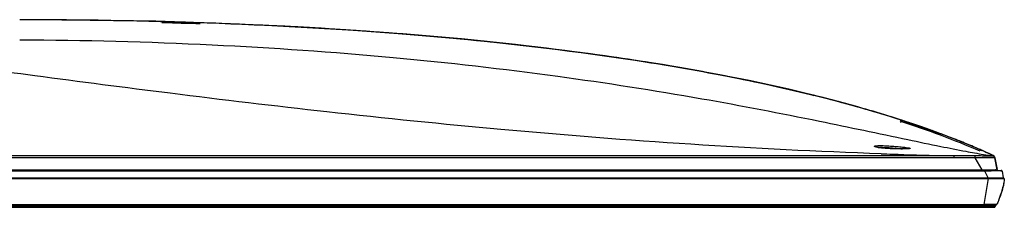
# Model space of a CAD drawing. Units: millimetres. Extents: x 0 to 1189, y 0 to 841.
# Drawn here: x 452 to 536, y 613 to 629 of the extents above; entities that cross this region are included whole.
import ezdxf

# ---------------------------------------------------------------- set-up
doc = ezdxf.new("R2010")
doc.units = ezdxf.units.MM
doc.header["$LTSCALE"] = 65.395
doc.layers.add('3_ALL_AXES', color=7, linetype='CONTINUOUS')
doc.layers.add('7_ALL_FEATURES', color=7, linetype='CONTINUOUS')

msp = doc.modelspace()

# ---------------------------------------------------------------- linework, layer by layer
at = {"layer": '3_ALL_AXES', "color": 7, "linetype": 'Continuous'}
for p, q in [((519.3763, 622.44), (519.5504, 622.3956)), ((519.3796, 622.4536), (519.5541, 622.4104)), ((526.9212, 620.0907), (526.9455, 620.0736)), ((531.7808, 618.5879), (529.2117, 619.5513)), ((534.0245, 617.6425), (531.7808, 618.5879)), ((533.7929, 617.7404), (533.8466, 617.7178)), ((533.7959, 617.7472), (533.8492, 617.7238)), ((534.1856, 617.5746), (534.1404, 617.5936)), ((534.1408, 617.5946), (534.1856, 617.5746)), ((534.7986, 617.2957), (534.8316, 617.2804)), ((534.9842, 617.0824), (535.1575, 616.0992))]:
    msp.add_line(p, q, dxfattribs=at)
for points in [[(520.6253, 622.14), (517.4259, 622.9199), (514.0346, 623.6625), (510.4479, 624.366), (506.6676, 625.0268), (502.6933, 625.6435), (498.5172, 626.2152), (494.1307, 626.7395), (489.5268, 627.2143), (484.7103, 627.6354), (479.6902, 627.9992), (474.4756, 628.3026), (469.0755, 628.5429), (463.4988, 628.7173), (457.7546, 628.8229), (451.8923, 628.8581)], [(529.2117, 619.5513), (526.5044, 620.46), (523.6467, 621.3211), (520.6253, 622.14)]]:
    msp.add_lwpolyline(points, dxfattribs=at)
for centre, radius, start, end in [((451.9079, 139.8696), 488.9884, 89.533221, 90.001829), ((489.3333, 500.4433), 125.6554, 75.098983, 76.083623), ((491.8939, 510.081), 115.6834, 74.244681, 75.097084), ((494.7806, 520.282), 105.0817, 73.079484, 74.249223), ((497.2553, 528.4489), 96.5482, 72.255553, 73.073985), ((499.9747, 536.9018), 87.6686, 70.841934, 72.264517), ((502.2497, 543.4957), 80.6933, 70.159855, 70.831389), ((503.8368, 547.8961), 76.0154, 69.565732, 70.159351), ((505.6411, 552.7231), 70.8622, 68.53972, 69.570179), ((507.129, 556.5264), 66.7782, 68.047635, 68.534019), ((508.7163, 560.4426), 62.5526, 66.85704, 68.055096), ((510.1839, 563.8959), 58.8004, 66.324238, 66.849567), ((510.8194, 565.3473), 57.216, 66.071555, 66.26502), ((534.7185, 617.0355), 0.2698, 27.792952, 36.580163), ((534.7185, 617.0355), 0.2698, 11.612905, 19.20065)]:
    msp.add_arc(centre, radius, start, end, dxfattribs=at)
for points, knots in [([(455.8915, 628.8418), (461.2194, 628.7982), (471.875, 628.5324), (487.8299, 627.5048), (501.0718, 625.9848), (511.5815, 624.2132), (516.793, 623.0911), (519.3796, 622.4536)], [0, 0, 0, 0, 0.2500075, 0.5000088, 0.7499957, 0.8750003, 1, 1, 1, 1]), ([(534.1856, 617.5746), (534.2454, 617.5478), (534.4501, 617.4558), (534.6542, 617.3625), (534.7986, 617.2957)], [0, 0, 0, 0, 0.2914811, 1, 1, 1, 1])]:
    msp.add_open_spline(points, degree=3, knots=knots, dxfattribs=at)
at = {"layer": '7_ALL_FEATURES', "color": 7, "linetype": 'Continuous'}
for p, q in [((464.1641, 628.6044), (464.1257, 628.607)), ((464.2105, 628.6017), (464.1641, 628.6044)), ((464.2654, 628.5986), (464.2105, 628.6017)), ((464.3292, 628.5953), (464.2654, 628.5986)), ((464.4021, 628.5918), (464.3292, 628.5953)), ((464.4841, 628.588), (464.4021, 628.5918)), ((464.5758, 628.584), (464.4841, 628.588)), ((464.6779, 628.5798), (464.5758, 628.584)), ((464.7918, 628.5753), (464.6779, 628.5798)), ((464.9183, 628.5706), (464.7918, 628.5753)), ((465.0558, 628.5656), (464.9183, 628.5706)), ((465.2018, 628.5606), (465.0558, 628.5656)), ((465.3526, 628.5556), (465.2018, 628.5606)), ((465.5037, 628.5509), (465.3526, 628.5556)), ((465.6501, 628.5464), (465.5037, 628.5509)), ((465.854, 628.5405), (465.6501, 628.5464)), ((466.0401, 628.5355), (465.854, 628.5405)), ((466.2107, 628.5312), (466.0401, 628.5355)), ((466.3662, 628.5275), (466.2107, 628.5312)), ((466.5066, 628.5244), (466.3662, 628.5275)), ((466.6325, 628.522), (466.5066, 628.5244)), ((466.7446, 628.5201), (466.6325, 628.522)), ((466.8438, 628.5186), (466.7446, 628.5201)), ((466.9308, 628.5177), (466.8438, 628.5186)), ((467.0057, 628.5171), (466.9308, 628.5177)), ((467.0687, 628.517), (467.0057, 628.5171)), ((467.1043, 628.5171), (467.0687, 628.517)), ((467.1348, 628.5173), (467.1043, 628.5171)), ((467.1603, 628.5177), (467.1348, 628.5173)), ((467.181, 628.5181), (467.1603, 628.5177)), ((519.5511, 622.3984), (519.5449, 622.4)), ((526.9943, 620.192), (526.9811, 620.1967)), ((527.011, 620.1862), (526.9943, 620.192)), ((527.0431, 620.1752), (527.011, 620.1862)), ((527.1006, 620.1558), (527.0431, 620.1752)), ((527.1779, 620.13), (527.1006, 620.1558)), ((527.3061, 620.0876), (527.1779, 620.13)), ((527.514, 620.0192), (527.3061, 620.0876)), ((527.7427, 619.9441), (527.645, 619.9762)), ((528.1477, 619.8107), (527.7427, 619.9441)), ((528.4188, 619.7209), (528.1477, 619.8107)), ((528.6387, 619.6476), (528.4188, 619.7209)), ((528.8709, 619.5697), (528.6387, 619.6476)), ((529.1133, 619.4879), (528.8709, 619.5697)), ((529.2795, 619.4315), (529.1133, 619.4879)), ((529.4477, 619.3742), (529.2795, 619.4315)), ((529.7008, 619.2875), (529.4477, 619.3742)), ((530.1673, 619.1267), (529.7008, 619.2875)), ((530.284, 619.0866), (530.1673, 619.1267)), ((530.328, 619.0718), (530.284, 619.0866)), ((530.4017, 619.1119), (530.375, 619.1224)), ((530.4027, 619.1146), (530.3758, 619.1246)), ((530.3521, 619.0638), (530.328, 619.0718)), ((530.3293, 619.0773), (530.3629, 619.0642)), ((530.3348, 618.9382), (530.335, 618.9381)), ((530.3544, 619.063), (530.3521, 619.0638)), ((530.3593, 619.0613), (530.3522, 619.0637)), ((530.3689, 619.0585), (530.3544, 619.063)), ((530.3629, 619.0642), (530.3713, 619.0609)), ((530.3909, 619.0523), (530.3913, 619.0519)), ((533.862, 617.7109), (533.7932, 617.7415)), ((533.7951, 617.7456), (533.7951, 617.7457)), ((533.8643, 617.7161), (533.7954, 617.7463)), ((534.0254, 617.6446), (534.0253, 617.6444)), ((534.1829, 617.5684), (534.138, 617.5884)), ((534.1854, 617.5739), (534.1405, 617.5939)), ((531.5136, 617.2547), (177.2693, 617.2547)), ((531.5136, 617.0734), (177.2693, 617.0734)), ((531.5136, 617.0734), (531.5136, 617.2547)), ((533.879, 616.0546), (533.294, 617.0742)), ((534.9835, 617.0824), (534.9841, 617.0824)), ((534.9841, 617.0824), (534.9842, 617.0824)), ((535.1654, 616.0546), (534.9842, 617.0824)), ((173.268, 616.0111), (535.515, 616.0111)), ((534.1119, 615.9479), (174.6711, 615.9479)), ((174.904, 616.0546), (533.879, 616.0546)), ((533.879, 616.0546), (533.879, 616.0111)), ((534.1119, 616.0111), (534.1119, 615.9479)), ((534.404, 615.3861), (534.1119, 615.9479)), ((534.8031, 616.0546), (535.003, 616.0545)), ((535.589, 615.9479), (535.6783, 615.3861)), ((173.004, 615.3111), (535.779, 615.3111)), ((173.0305, 615.3216), (535.7525, 615.3216)), ((173.1047, 615.3861), (535.6782, 615.3861)), ((534.404, 615.3111), (534.0365, 613.1064)), ((534.404, 615.3861), (534.404, 615.3111)), ((535.7525, 615.3216), (535.754, 615.3111)), ((535.779, 615.3111), (535.7789, 615.3092)), ((173.7032, 613.0611), (535.0798, 613.0611)), ((173.7915, 613.0111), (534.9915, 613.0111)), ((173.7915, 612.9361), (534.9915, 612.9361)), ((173.8665, 612.8611), (534.9165, 612.8611)), ((174.7464, 613.1064), (534.0365, 613.1064)), ((534.0365, 613.1064), (534.0365, 613.0611)), ((534.7561, 613.103), (534.7102, 613.1032)), ((534.8665, 613.0611), (534.8665, 612.8611)), ((534.9915, 613.0111), (534.9915, 612.9361))]:
    msp.add_line(p, q, dxfattribs=at)
for points in [[(519.5512, 622.3985), (517.0962, 622.982), (513.7207, 623.7125), (510.1511, 624.4053), (506.3893, 625.0566), (502.4347, 625.6649), (498.2796, 626.229), (493.9153, 626.7467), (489.3348, 627.2157), (484.5431, 627.632), (479.5489, 627.992), (474.3612, 628.2923), (468.9889, 628.5303), (463.4411, 628.703), (457.7266, 628.8076), (451.8915, 628.8424)], [(464.1257, 628.607), (464.0948, 628.6092), (464.0819, 628.6102), (464.0707, 628.6111), (464.0611, 628.612), (464.053, 628.6128), (464.0465, 628.6134), (464.0415, 628.614), (464.038, 628.6144), (464.0361, 628.6147), (464.036, 628.6147)], [(467.2159, 628.5196), (467.2159, 628.5196), (467.2146, 628.5195), (467.212, 628.5193), (467.2081, 628.5191), (467.2031, 628.5189), (467.1969, 628.5186), (467.1896, 628.5184), (467.181, 628.5181)], [(526.9811, 620.1967), (526.9714, 620.2001), (526.968, 620.2014), (526.9656, 620.2023), (526.9652, 620.2024)], [(527.645, 619.9762), (527.5992, 619.9912), (527.5556, 620.0056), (527.514, 620.0192)], [(527.6603, 617.8629), (527.6601, 617.8629), (527.6571, 617.8623), (527.6512, 617.8613), (527.6426, 617.86), (527.6314, 617.8586), (527.6178, 617.8571), (527.602, 617.8556), (527.5838, 617.854), (527.5634, 617.8524), (527.5407, 617.8509), (527.5158, 617.8494), (527.4886, 617.8479), (527.4591, 617.8465), (527.4273, 617.8452), (527.393, 617.844), (527.3562, 617.8428), (527.3169, 617.8418), (527.275, 617.8408), (527.2305, 617.8399), (527.1831, 617.8392), (527.1329, 617.8386), (527.0798, 617.8382), (527.0236, 617.838), (526.9643, 617.8379), (526.9018, 617.8381), (526.8363, 617.8385), (526.7677, 617.8391), (526.6962, 617.8401), (526.6219, 617.8414), (526.5448, 617.8431), (526.4644, 617.8451), (526.3803, 617.8477), (526.2919, 617.8508), (526.199, 617.8546), (526.1023, 617.8591), (526.0047, 617.8643), (525.9089, 617.87), (525.8173, 617.8761), (525.7313, 617.8824), (525.6506, 617.8889), (525.5748, 617.8956), (525.5034, 617.9023), (525.436, 617.9092), (525.3727, 617.9162), (525.3133, 617.9232), (525.2577, 617.9303), (525.206, 617.9373), (525.158, 617.9442), (525.1136, 617.9511), (525.0729, 617.9578), (525.0357, 617.9643), (525.0019, 617.9706), (524.9715, 617.9767), (524.9444, 617.9826), (524.9204, 617.9881), (524.8997, 617.9933), (524.8821, 617.998), (524.8676, 618.0023), (524.8563, 618.0059), (524.8483, 618.0087), (524.8438, 618.0104), (524.8436, 618.0105)], [(534.9819, 617.0896), (534.9751, 617.1097), (534.9788, 617.0996)], [(534.9865, 617.0692), (534.9836, 617.0829), (534.9819, 617.0896)]]:
    msp.add_lwpolyline(points, dxfattribs=at)
for centre, radius, start, end in [((451.9302, 146.9612), 481.8812, 89.242897, 90.004606), ((451.8949, 133.8921), 494.9563, 89.808095, 90.000305), ((486.0513, 487.0447), 139.4423, 76.098701, 77.253452), ((488.0086, 495.0465), 131.2046, 75.853673, 76.088882), ((489.0542, 499.1829), 126.9382, 75.425762, 75.855023), ((491.9153, 510.0725), 115.679, 73.991477, 75.440073), ((494.2895, 518.4506), 106.9711, 73.61305, 73.976233), ((496.901, 527.1987), 97.8416, 71.978526, 73.634966), ((501.4569, 541.1393), 83.0472, 69.65524, 72.118807), ((499.6512, 535.7628), 88.8468, 71.630017, 71.95644), ((501.8179, 542.2067), 82.0484, 69.875532, 71.64781), ((503.7453, 547.5365), 76.3809, 69.594928, 69.857444), ((507.6224, 557.6575), 65.5409, 66.463385, 69.687438), ((506.5034, 554.8511), 68.5636, 67.681338, 69.600015), ((532.7116, 626.1724), 7.4901, 251.292272, 251.517348), ((527.8912, 612.724), 6.8049, 69.005553, 69.132384), ((530.2884, 618.8306), 0.2447, 79.733337, 80.668642), ((507.6051, 557.6138), 65.4628, 66.47718, 69.687576), ((530.2882, 618.8298), 0.2455, 70.237836, 79.726972), ((531.4547, 622.4095), 3.5228, 251.504058, 251.883482), ((530.9242, 620.7895), 1.8182, 251.899389, 252.176237), ((509.1565, 561.3827), 61.5138, 66.889912, 67.657018), ((542.412, 1120.8693), 503.7328, 268.05294, 268.27317), ((509.9099, 563.1567), 59.5864, 66.691819, 66.886758), ((510.2838, 564.0236), 58.6423, 66.363555, 66.692159), ((510.6721, 564.8221), 57.7543, 66.149378, 66.398888), ((510.7272, 565.0364), 57.5367, 66.113233, 66.288729), ((511.4868, 566.698), 55.7096, 65.223567, 66.006213), ((511.5018, 566.7703), 55.6377, 65.208529, 65.939471), ((542.2269, 1114.5757), 497.4364, 268.272636, 268.765961), ((534.7771, 617.0319), 0.2127, 19.782745, 81.97371), ((534.7189, 617.0356), 0.2694, 10.000652, 11.612267), ((534.6908, 617.0307), 0.2981, 9.995909, 11.443232), ((535.0082, 624.5986), 8.544, 269.965469, 270.21192), ((535.0645, 608.4114), 7.6432, 90.062544, 90.185127), ((534.9192, 616.0111), 0.25, 359.996734, 10), ((535.515, 615.9361), 0.075, 9.024382, 90), ((535.6782, 615.3111), 0.075, 8, 89.992617), ((531.6544, 615.6231), 4.1413, 349.323611, 350.057906), ((526.9568, 616.8555), 9.0017, 341.302214, 342.391754), ((528.8376, 616.2832), 7.0357, 343.656305, 344.605262), ((529.6221, 616.0684), 6.2223, 344.594798, 346.211998), ((525.2422, 617.4607), 10.82, 338.400806, 340.34461), ((526.3632, 617.0562), 9.6283, 340.367351, 341.303194), ((534.9165, 612.9361), 0.075, 270, 360), ((534.9415, 613.0111), 0.05, 0, 90), ((535.0798, 613.1361), 0.075, 270, 336.598768)]:
    msp.add_arc(centre, radius, start, end, dxfattribs=at)
for points, knots in [([(516.8177, 623.0506), (514.2561, 623.6305), (509.0974, 624.6563), (498.6816, 626.2853), (485.5159, 627.6869), (469.5822, 628.6162), (458.9081, 628.8277), (453.5527, 628.8456)], [0, 0, 0, 0, 0.1238059, 0.2478223, 0.4968646, 0.7475509, 1, 1, 1, 1]), ([(519.5449, 622.4), (517.0494, 623.0175), (512.0223, 624.1094), (501.8854, 625.8483), (489.1127, 627.364), (473.7204, 628.4247), (463.4389, 628.732), (458.2976, 628.8003)], [0, 0, 0, 0, 0.1249984, 0.2500015, 0.4999876, 0.7499902, 1, 1, 1, 1]), ([(463.989, 628.6216), (463.9884, 628.6228), (463.9973, 628.6247), (464.0064, 628.6257), (464.0298, 628.6274), (464.0463, 628.628), (464.0563, 628.6283)], [0, 0, 0, 0, 0.0592505, 0.2437347, 0.5576643, 1, 1, 1, 1]), ([(464.0677, 628.6109), (464.0565, 628.6118), (464.0375, 628.6137), (464.0123, 628.6158), (463.9987, 628.619), (463.9899, 628.6197), (463.989, 628.6216)], [0, 0, 0, 0, 0.422228, 0.7301178, 0.9223125, 1, 1, 1, 1]), ([(464.0563, 628.6283), (464.1317, 628.6308), (464.328, 628.6309), (464.8502, 628.6259), (465.6233, 628.6067), (466.3967, 628.5799), (466.9203, 628.5537), (467.1178, 628.5418), (467.1937, 628.5348)], [0, 0, 0, 0, 0.0720304, 0.1875831, 0.499046, 0.8109604, 0.9271218, 1, 1, 1, 1]), ([(467.1851, 628.5178), (466.9872, 628.5135), (466.4675, 628.5257), (465.6265, 628.5448), (464.7855, 628.576), (464.2655, 628.5949), (464.0677, 628.6109)], [0, 0, 0, 0, 0.1904627, 0.499773, 0.8091487, 1, 1, 1, 1]), ([(467.2633, 628.5238), (467.2625, 628.522), (467.2537, 628.5218), (467.2402, 628.5194), (467.2151, 628.5187), (467.1962, 628.518), (467.1851, 628.5178)], [0, 0, 0, 0, 0.0765315, 0.2682352, 0.5764931, 1, 1, 1, 1]), ([(467.1937, 628.5348), (467.2041, 628.5338), (467.2211, 628.5321), (467.2453, 628.5291), (467.2547, 628.5273), (467.2639, 628.5251), (467.2633, 628.5238)], [0, 0, 0, 0, 0.4406079, 0.7541063, 0.9393312, 1, 1, 1, 1]), ([(525.2972, 617.4274), (514.4817, 617.7951), (498.7168, 618.846), (478.5497, 620.9066), (465.3151, 622.4819), (453.8758, 623.9729), (444.508, 625.2429), (438.095, 626.1044), (434.1442, 626.5813), (432.5737, 626.7447), (431.8915, 626.8016)], [0, 0, 0, 0, 0.3456971, 0.5043622, 0.6475782, 0.7714373, 0.8728754, 0.9495682, 0.9781323, 1, 1, 1, 1]), ([(451.8915, 627.1493), (457.3601, 627.1236), (467.9779, 626.8487), (483.2739, 625.7862), (497.1857, 624.2067), (509.2964, 622.3133), (519.2213, 620.4043), (525.9898, 618.9619), (530.1437, 618.0962), (532.2868, 617.6725), (533.7689, 617.4052), (534.5359, 617.2819), (534.8068, 617.2426)], [0, 0, 0, 0, 0.1960686, 0.3806623, 0.5495577, 0.6978904, 0.8200228, 0.9118673, 0.9460077, 0.9721506, 0.9901868, 1, 1, 1, 1]), ([(530.3743, 619.1226), (528.607, 619.7792), (525.0231, 620.9617), (521.3814, 621.9455), (519.5511, 622.3984)], [0, 0, 0, 0, 0.4999807, 1, 1, 1, 1]), ([(526.9182, 620.2205), (526.9175, 620.222), (526.9307, 620.218), (526.9403, 620.2169), (526.971, 620.208), (526.9913, 620.2024), (527.0039, 620.1988)], [0, 0, 0, 0, 0.0550877, 0.2406736, 0.5564695, 1, 1, 1, 1]), ([(527.0102, 620.1863), (526.997, 620.1908), (526.9746, 620.1989), (526.945, 620.2083), (526.9293, 620.2165), (526.9192, 620.2183), (526.9182, 620.2205)], [0, 0, 0, 0, 0.4251173, 0.7349266, 0.9268984, 1, 1, 1, 1]), ([(527.0039, 620.1988), (527.2225, 620.1363), (527.7807, 619.9601), (528.6754, 619.6673), (529.5608, 619.3586), (530.1062, 619.1623), (530.3152, 619.0826)], [0, 0, 0, 0, 0.1951396, 0.502428, 0.8080221, 1, 1, 1, 1]), ([(530.3093, 619.078), (530.0977, 619.1496), (529.5533, 619.3398), (528.6707, 619.6378), (527.7816, 619.9327), (527.2264, 620.112), (527.0102, 620.1863)], [0, 0, 0, 0, 0.1925743, 0.4970386, 0.8029816, 1, 1, 1, 1]), ([(530.3913, 619.0519), (530.3903, 619.0501), (530.3797, 619.0572), (530.3735, 619.0567), (530.3677, 619.0586)], [0, 0, 0, 0, 0.2541243, 1, 1, 1, 1]), ([(530.3713, 619.0609), (530.3738, 619.0598), (530.3803, 619.057), (530.3872, 619.0547), (530.3909, 619.0523)], [0, 0, 0, 0, 0.3846626, 1, 1, 1, 1]), ([(524.7155, 618.0582), (524.712, 618.0662), (524.7292, 618.0842), (524.7562, 618.0911), (524.8125, 618.1049), (524.9095, 618.1137), (525.0572, 618.1211), (525.2418, 618.1223), (525.5447, 618.1169), (525.9645, 618.097), (526.4798, 618.0603), (526.9648, 618.0162), (527.3597, 617.9707), (527.5864, 617.9387), (527.6747, 617.9194)], [0, 0, 0, 0, 0.0087256, 0.0175386, 0.0299863, 0.0658772, 0.1157847, 0.1782757, 0.2514075, 0.420019, 0.600429, 0.7703667, 0.9091733, 1, 1, 1, 1]), ([(524.8678, 617.9948), (524.8314, 618.0037), (524.7834, 618.0165), (524.7335, 618.0399), (524.7182, 618.0519), (524.7155, 618.0582)], [0, 0, 0, 0, 0.6726968, 0.8772102, 1, 1, 1, 1]), ([(527.6215, 617.854), (527.4353, 617.8387), (526.9762, 617.8342), (526.246, 617.8448), (525.5931, 617.886), (525.134, 617.9425), (524.9462, 617.9756), (524.8678, 617.9948)], [0, 0, 0, 0, 0.2028579, 0.4977665, 0.7932291, 0.9123613, 1, 1, 1, 1]), ([(525.0375, 617.9639), (525.0894, 617.9709), (525.2135, 617.9782), (525.5217, 617.9794), (525.9803, 617.9558), (526.5432, 617.9073), (526.9216, 617.8633), (527.0976, 617.8383)], [0, 0, 0, 0, 0.0760115, 0.1800545, 0.4473754, 0.7419709, 1, 1, 1, 1]), ([(527.6801, 617.8598), (527.6757, 617.8593), (527.6562, 617.8571), (527.6366, 617.8553), (527.6215, 617.854)], [0, 0, 0, 0, 0.2266843, 1, 1, 1, 1]), ([(527.6747, 617.9194), (527.6987, 617.9141), (527.7212, 617.9112), (527.768, 617.8898), (527.7641, 617.8822)], [0, 0, 0, 0, 0.7439884, 1, 1, 1, 1]), ([(527.7641, 617.8822), (527.76, 617.8741), (527.7261, 617.8674), (527.7001, 617.8623), (527.6801, 617.8598)], [0, 0, 0, 0, 0.3107896, 1, 1, 1, 1]), ([(534.1404, 617.5937), (534.1258, 617.6002), (534.0988, 617.6121), (534.0668, 617.6267), (534.0463, 617.6351), (534.0353, 617.641), (534.0296, 617.6416), (534.0258, 617.6453), (534.0254, 617.6446)], [0, 0, 0, 0, 0.3817103, 0.7060332, 0.8306752, 0.9234412, 0.9806483, 1, 1, 1, 1]), ([(533.294, 617.0742), (533.2945, 617.1128), (533.2966, 617.1703), (533.2961, 617.2281), (533.2985, 617.2469)], [0, 0, 0, 0, 0.6713471, 1, 1, 1, 1]), ([(534.9868, 617.0676), (534.9873, 617.0646), (534.9688, 617.0713), (534.9511, 617.0697), (534.9025, 617.0764), (534.8405, 617.0782), (534.7564, 617.0812), (534.6569, 617.0825), (534.4961, 617.0834), (534.2663, 617.0819), (533.9629, 617.0765), (533.6342, 617.0701), (533.4082, 617.0725), (533.294, 617.0742)], [0, 0, 0, 0, 0.0053369, 0.0189882, 0.0448662, 0.0833217, 0.133004, 0.1923627, 0.2601534, 0.4175652, 0.5995649, 0.7977503, 1, 1, 1, 1]), ([(534.8023, 617.2363), (534.8018, 617.2329), (534.7685, 617.2333), (534.7133, 617.2289), (534.5741, 617.2316), (534.3916, 617.2311), (534.1573, 617.2328), (533.8901, 617.2347), (533.5995, 617.2397), (533.3997, 617.2447), (533.2985, 617.2469)], [0, 0, 0, 0, 0.0067882, 0.0477094, 0.1373039, 0.2645463, 0.4208361, 0.6012074, 0.798343, 1, 1, 1, 1]), ([(534.8068, 617.2426), (534.8069, 617.2424), (534.8035, 617.2403), (534.8028, 617.2386), (534.8023, 617.2363)], [0, 0, 0, 0, 0.0933924, 1, 1, 1, 1]), ([(534.9868, 617.0676), (534.9791, 617.1109), (534.9338, 617.1949), (534.8462, 617.2325), (534.8023, 617.2363)], [0, 0, 0, 0, 0.4999949, 1, 1, 1, 1]), ([(534.9427, 617.0761), (534.9473, 617.0769), (534.9605, 617.079), (534.9737, 617.0814), (534.9823, 617.0823)], [0, 0, 0, 0, 0.3507435, 1, 1, 1, 1]), ([(533.879, 616.0546), (533.9619, 616.0536), (534.27, 616.0556), (534.578, 616.0548), (534.8031, 616.0546)], [0, 0, 0, 0, 0.2693213, 1, 1, 1, 1]), ([(535.3924, 615.9603), (535.2096, 615.9638), (534.7827, 615.9587), (534.3559, 615.9515), (534.1119, 615.9479)], [0, 0, 0, 0, 0.4282531, 1, 1, 1, 1]), ([(535.0561, 616.0546), (535.0731, 616.0546), (535.1, 616.0552), (535.1383, 616.0533), (535.1518, 616.0565), (535.1657, 616.0527), (535.1654, 616.0546)], [0, 0, 0, 0, 0.4653769, 0.7746833, 0.9472784, 1, 1, 1, 1]), ([(535.589, 615.9479), (535.5884, 615.9516), (535.5671, 615.9503), (535.5387, 615.957), (535.4724, 615.9576), (535.423, 615.9597), (535.3924, 615.9603)], [0, 0, 0, 0, 0.0561693, 0.2266897, 0.534786, 1, 1, 1, 1]), ([(535.7789, 615.3092), (535.7766, 615.2438), (535.7601, 615.0484), (535.6918, 614.6649), (535.5363, 614.1008), (535.3406, 613.5624), (535.1946, 613.2126), (535.1487, 613.1064)], [0, 0, 0, 0, 0.0843477, 0.2546802, 0.5101789, 0.8508439, 1, 1, 1, 1]), ([(535.7644, 615.1203), (535.7642, 615.1185), (535.7561, 615.0472), (535.7456, 614.9765), (535.7336, 614.9081)], [0, 0, 0, 0, 0.0258412, 1, 1, 1, 1]), ([(535.7241, 614.8559), (535.7161, 614.8138), (535.7037, 614.7529), (535.6902, 614.6924), (535.686, 614.6736)], [0, 0, 0, 0, 0.6896231, 1, 1, 1, 1]), ([(535.3025, 613.4777), (535.2957, 613.4605), (535.2462, 613.3363), (535.1946, 613.2126), (535.1487, 613.1064)], [0, 0, 0, 0, 0.1387219, 1, 1, 1, 1]), ([(534.7102, 613.1032), (534.6581, 613.1033), (534.4335, 613.1042), (534.2089, 613.1055), (534.0365, 613.1064)], [0, 0, 0, 0, 0.2321611, 1, 1, 1, 1]), ([(535.1487, 613.1064), (535.148, 613.1048), (535.139, 613.107), (535.1258, 613.1038), (535.0971, 613.1048), (535.0575, 613.1035), (535.0026, 613.1034), (534.9008, 613.1027), (534.8168, 613.1029), (534.7561, 613.103)], [0, 0, 0, 0, 0.0126079, 0.0510265, 0.1190937, 0.2206517, 0.359004, 0.5359825, 1, 1, 1, 1])]:
    msp.add_open_spline(points, degree=3, knots=knots, dxfattribs=at)
for points in [[(533.294, 617.0742), (532.7006, 617.078), (532.1071, 617.073), (531.5136, 617.0734)], [(533.2985, 617.2469), (532.7038, 617.2591), (532.1088, 617.2547), (531.5139, 617.2547)], [(534.9755, 617.1186), (534.9537, 617.1867), (534.8985, 617.2496), (534.8335, 617.2796)]]:
    msp.add_open_spline(points, degree=3, dxfattribs=at)

doc.saveas('drawing.dxf')
